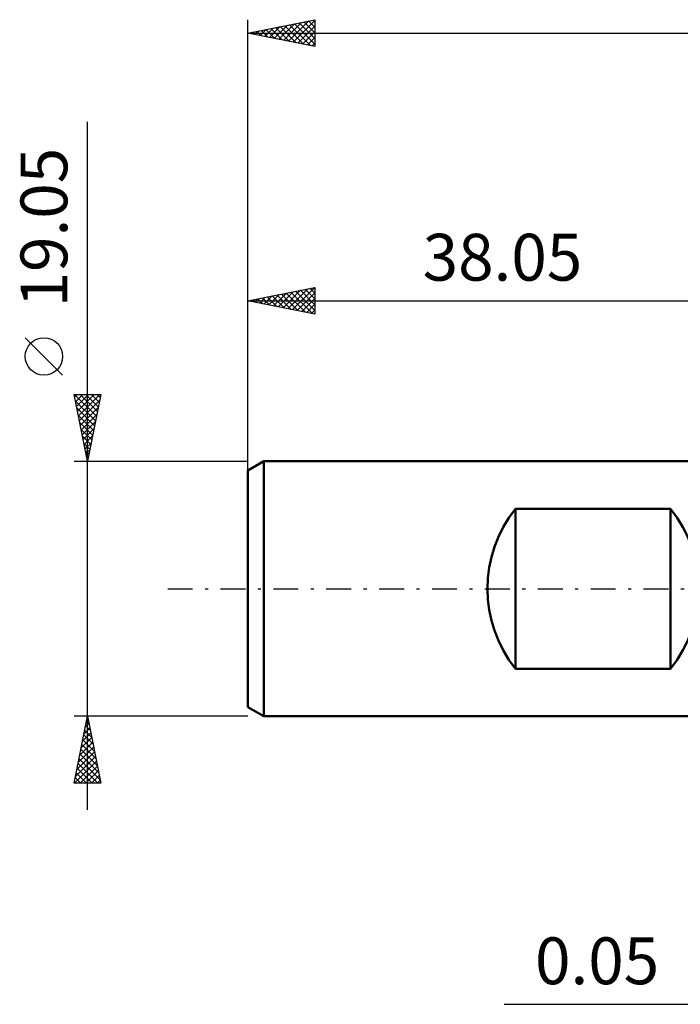
# Model space of a CAD drawing. Units: millimetres. Extents: x -55 to 51, y -32 to 47.
# Drawn here: x -55 to -6, y -31 to 43 of the extents above; entities that cross this region are included whole.
import ezdxf
from ezdxf.enums import TextEntityAlignment as Align

# ---------------------------------------------------------------- set-up
doc = ezdxf.new("R2010")
doc.units = ezdxf.units.MM
doc.header["$LTSCALE"] = 4.65
doc.linetypes.add('LONGDASH_DASH', pattern=[0.85, 0.4, -0.2, 0.05, -0.2])
for name, color, linetype in [('2', 7, 'CONTINUOUS'), ('SK1', 4, 'CONTINUOUS'), ('SK2', 7, 'CONTINUOUS'), ('SK4', 2, 'LONGDASH_DASH')]:
    doc.layers.add(name, color=color, linetype=linetype)
doc.styles.get("Standard").update_dxf_attribs({"font": 'Monospac821 BT'})

msp = doc.modelspace()

# ---------------------------------------------------------------- linework, layer by layer
at = {"layer": '2', "color": 7, "linetype": 'CONTINUOUS', "lineweight": 25}
msp.add_line((-18.91, -31.05), (7.04, -31.05), dxfattribs=at)
at = {"layer": 'SK1', "color": 4, "linetype": 'CONTINUOUS', "lineweight": 50}
for p, q in [((-36.869, 9.525), (-38.06, 8.837)), ((-38.06, 8.837), (-38.06, -8.837)), ((-0.01, 9.525), (-36.869, 9.525)), ((-36.869, 9.525), (-36.869, -9.525)), ((-18.054, -5.97), (-18.054, 5.97)), ((-18.054, 5.97), (-6.472, 5.97)), ((-6.472, 5.97), (-6.472, -5.97)), ((-6.472, -5.97), (-18.054, -5.97)), ((-38.06, -8.837), (-36.869, -9.525)), ((-36.869, -9.525), (-0.01, -9.525))]:
    msp.add_line(p, q, dxfattribs=at)
for centre, start, end in [((-10.633, 0), 141.18434, 218.81566), ((-13.893, 0), 321.18434, 38.81566)]:
    msp.add_arc(centre, 9.525, start, end, dxfattribs=at)
at = {"layer": 'SK2', "color": 7, "linetype": 'CONTINUOUS', "lineweight": 25}
for p, q in [((-38.06, 7.525), (-38.06, 42.525)), ((-38.06, 41.525), (-33.06, 42.525)), ((-36.448, 41.203), (-35.642, 42.009)), ((-36.094, 41.132), (-35.111, 42.115)), ((-35.741, 41.061), (-34.581, 42.221)), ((-35.653, 42.006), (-34.449, 40.803)), ((-35.387, 40.99), (-34.051, 42.327)), ((-35.299, 42.077), (-33.918, 40.697)), ((-35.034, 40.92), (-33.52, 42.433)), ((-34.945, 42.148), (-33.388, 40.591)), ((-34.68, 40.849), (-33.06, 42.469)), ((-34.592, 42.219), (-33.06, 40.687)), ((-34.326, 40.778), (-33.06, 42.045)), ((-34.238, 42.289), (-33.06, 41.111)), ((-33.885, 42.36), (-33.06, 41.535)), ((-33.531, 42.431), (-33.06, 41.96)), ((-33.178, 42.501), (-33.06, 42.384)), ((-33.06, 42.525), (-33.06, 40.525)), ((-38.06, 41.525), (38.14, 41.525)), ((-33.06, 40.525), (-38.06, 41.525)), ((-37.862, 41.485), (-37.763, 41.584)), ((-37.774, 41.582), (-37.631, 41.439)), ((-37.508, 41.415), (-37.233, 41.69)), ((-37.42, 41.653), (-37.1, 41.333)), ((-37.155, 41.344), (-36.702, 41.797)), ((-37.067, 41.724), (-36.57, 41.227)), ((-36.801, 41.273), (-36.172, 41.903)), ((-36.713, 41.794), (-36.04, 41.121)), ((-36.36, 41.865), (-35.509, 41.015)), ((-36.006, 41.936), (-34.979, 40.909)), ((-33.973, 40.708), (-33.06, 41.62)), ((-33.619, 40.637), (-33.06, 41.196)), ((-33.266, 40.566), (-33.06, 40.772)), ((-50.06, -16.525), (-50.06, 34.9)), ((-38.06, 8.601), (-38.06, 22.525)), ((-38.06, 21.525), (-33.06, 22.525)), ((-36.144, 21.142), (-35.186, 22.1)), ((-35.79, 21.071), (-34.655, 22.206)), ((-35.437, 21), (-34.125, 22.312)), ((-35.2, 22.097), (-33.77, 20.667)), ((-35.083, 20.93), (-33.595, 22.418)), ((-34.846, 22.168), (-33.239, 20.561)), ((-34.73, 20.859), (-33.064, 22.524)), ((-34.493, 22.238), (-33.06, 20.806)), ((-34.376, 20.788), (-33.06, 22.104)), ((-34.139, 22.309), (-33.06, 21.23)), ((-33.786, 22.38), (-33.06, 21.654)), ((-33.432, 22.451), (-33.06, 22.078)), ((-33.079, 22.521), (-33.06, 22.503)), ((-33.06, 22.525), (-33.06, 20.525)), ((-38.06, 21.525), (-0.01, 21.525)), ((-33.06, 20.525), (-38.06, 21.525)), ((-38.028, 21.531), (-38.012, 21.515)), ((-37.912, 21.495), (-37.837, 21.57)), ((-37.675, 21.602), (-37.482, 21.409)), ((-37.558, 21.425), (-37.307, 21.676)), ((-37.321, 21.673), (-36.952, 21.303)), ((-37.205, 21.354), (-36.777, 21.782)), ((-36.968, 21.743), (-36.421, 21.197)), ((-36.851, 21.283), (-36.246, 21.888)), ((-36.614, 21.814), (-35.891, 21.091)), ((-36.497, 21.212), (-35.716, 21.994)), ((-36.261, 21.885), (-35.361, 20.985)), ((-35.907, 21.956), (-34.83, 20.879)), ((-35.553, 22.026), (-34.3, 20.773)), ((-34.023, 20.718), (-33.06, 21.68)), ((-33.669, 20.647), (-33.06, 21.256)), ((-33.315, 20.576), (-33.06, 20.832)), ((-51.91, 15.963), (-54.71, 18.762)), ((-50.06, 9.525), (-51.06, 14.525)), ((-51.06, 14.525), (-49.06, 14.525)), ((-51.021, 14.525), (-49.387, 12.891)), ((-51.02, 14.326), (-50.822, 14.525)), ((-50.964, 14.044), (-49.457, 12.538)), ((-50.95, 13.973), (-50.397, 14.525)), ((-50.879, 13.619), (-49.973, 14.525)), ((-50.808, 13.266), (-49.549, 14.525)), ((-50.737, 12.912), (-49.125, 14.525)), ((-50.667, 12.559), (-49.15, 14.075)), ((-50.596, 14.525), (-49.316, 13.245)), ((-50.172, 14.525), (-49.245, 13.598)), ((-49.06, 14.525), (-50.06, 9.525)), ((-49.748, 14.525), (-49.175, 13.952)), ((-49.323, 14.525), (-49.104, 14.305)), ((-50.858, 13.514), (-49.528, 12.184)), ((-50.596, 12.205), (-49.256, 13.545)), ((-50.752, 12.983), (-49.599, 11.831)), ((-50.525, 11.852), (-49.362, 13.015)), ((-50.646, 12.453), (-49.67, 11.477)), ((-50.54, 11.923), (-49.74, 11.123)), ((-50.455, 11.498), (-49.468, 12.484)), ((-50.384, 11.144), (-49.574, 11.954)), ((-50.433, 11.392), (-49.811, 10.77)), ((-50.313, 10.791), (-49.68, 11.424)), ((-50.327, 10.862), (-49.882, 10.416)), ((-50.242, 10.437), (-49.786, 10.893)), ((-50.221, 10.332), (-49.952, 10.063)), ((-50.172, 10.084), (-49.892, 10.363)), ((-50.115, 9.801), (-50.023, 9.709)), ((-50.101, 9.73), (-49.998, 9.833)), ((-51.06, 9.525), (-38.06, 9.525)), ((-50.06, -9.525), (-51.06, -9.525)), ((-51.06, -14.525), (-50.06, -9.525)), ((-38.06, -9.525), (-50.06, -9.525)), ((-50.06, -9.525), (-49.06, -14.525)), ((-50.221, -10.33), (-49.953, -10.062)), ((-50.198, -10.215), (-49.853, -10.559)), ((-50.127, -9.861), (-49.959, -10.029)), ((-50.115, -9.8), (-50.023, -9.708)), ((-50.433, -11.391), (-49.811, -10.769)), ((-50.339, -10.922), (-49.641, -11.62)), ((-50.327, -10.861), (-49.882, -10.415)), ((-50.269, -10.568), (-49.747, -11.09)), ((-50.645, -12.452), (-49.67, -11.476)), ((-50.539, -11.921), (-49.741, -11.122)), ((-50.481, -11.629), (-49.429, -12.681)), ((-50.41, -11.275), (-49.535, -12.15)), ((-50.857, -13.512), (-49.528, -12.183)), ((-50.751, -12.982), (-49.599, -11.83)), ((-50.622, -12.336), (-49.217, -13.741)), ((-50.551, -11.982), (-49.323, -13.211)), ((-51.022, -14.525), (-49.387, -12.89)), ((-50.964, -14.043), (-49.458, -12.537)), ((-50.764, -13.043), (-49.282, -14.525)), ((-50.693, -12.689), (-49.111, -14.272)), ((-50.905, -13.75), (-50.13, -14.525)), ((-50.834, -13.397), (-49.706, -14.525)), ((-50.597, -14.525), (-49.316, -13.244)), ((-50.173, -14.525), (-49.246, -13.597)), ((-49.749, -14.525), (-49.175, -13.951)), ((-49.06, -14.525), (-51.06, -14.525)), ((-51.046, -14.457), (-50.979, -14.525)), ((-50.976, -14.104), (-50.554, -14.525)), ((-49.325, -14.525), (-49.104, -14.304))]:
    msp.add_line(p, q, dxfattribs=at)
msp.add_circle((-53.31, 17.363), 1.4, dxfattribs=at)
at = {"layer": 'SK4', "color": 2, "linetype": 'LONGDASH_DASH', "lineweight": 25}
msp.add_line((-44.06, 0), (44.14, 0), dxfattribs=at)

# ---------------------------------------------------------------- texts
at = {"layer": '2', "color": 7, "linetype": 'CONTINUOUS', "lineweight": 25}
msp.add_text('0.05', height=3.5, dxfattribs=at).set_placement((-11.96, -29.55), align=Align.CENTER)
at = {"layer": 'SK2', "color": 7, "linetype": 'CONTINUOUS', "lineweight": 25}
msp.add_text('19.05', height=3.5, rotation=90, dxfattribs=at).set_placement((-51.56, 26.988), align=Align.CENTER)
msp.add_text('38.05', height=3.5, dxfattribs=at).set_placement((-19.035, 23.025), align=Align.CENTER)

doc.saveas('drawing.dxf')
